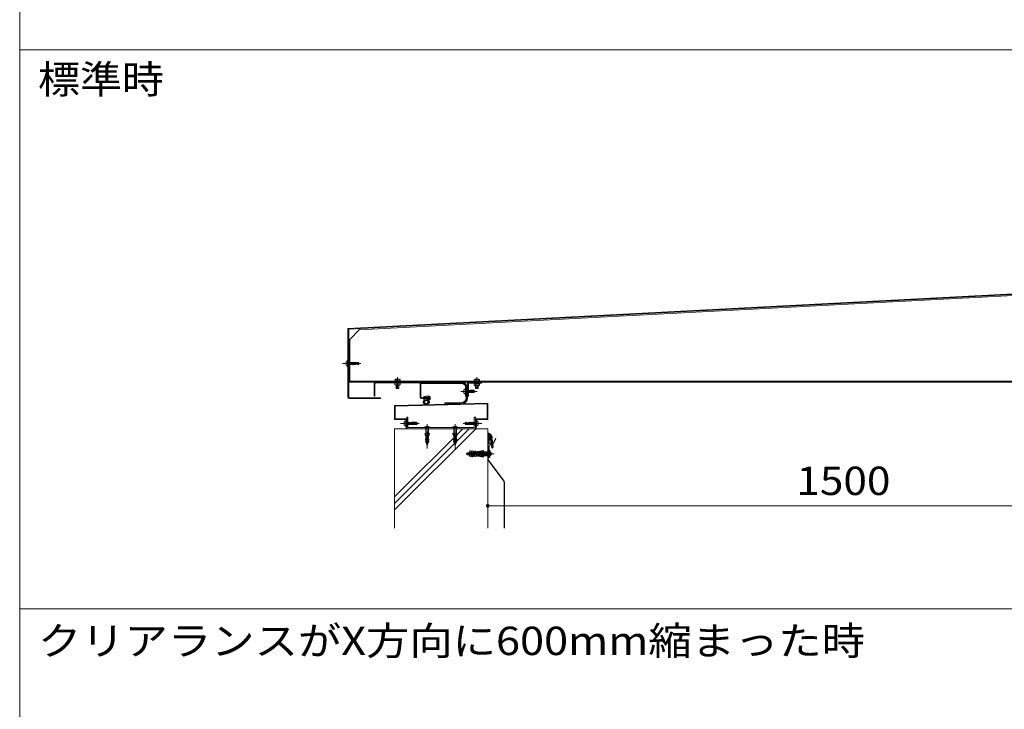
# Model space of a CAD drawing. Units: millimetres. Extents: x -3875 to 5634, y -3946 to 3767.
# Drawn here: x 2215 to 4329, y -932 to 550 of the extents above; entities that cross this region are included whole.
import ezdxf

# ---------------------------------------------------------------- set-up
doc = ezdxf.new("R2010")
doc.units = ezdxf.units.MM
doc.header["$LTSCALE"] = 20
for name, pattern in [('JWW_CENTER1', [13.546667, 4.233333, -0.846667, 0.846667, -0.846667, 4.233333, -0.846667, 0.846667, -0.846667]), ('JWW_CENTER2', [13.546667, 11.006667, -0.846667, 0.846667, -0.846667]), ('JWW_DASHEDX2', [27.093333, 25.4, -1.693333])]:
    doc.linetypes.add(name, pattern=pattern)
for name, color, linetype in [('E-1', 7, 'Continuous'), ('E-2', 7, 'Continuous'), ('E-3', 7, 'Continuous'), ('E-4', 7, 'Continuous'), ('E-6', 7, 'Continuous'), ('E-7', 7, 'Continuous'), ('E-8', 7, 'Continuous'), ('F-5ﾚｲﾔ', 7, 'Continuous')]:
    doc.layers.add(name, color=color, linetype=linetype)
doc.styles.add('ＭＳ ゴシック', font='txt')

msp = doc.modelspace()

# ---------------------------------------------------------------- linework, layer by layer
at = {"layer": 'E-1', "color": 2, "linetype": 'Continuous', "lineweight": 9}
for p, q in [((4717.8, -23.7), (2943.9, -116.7)), ((2923.9, -137.7), (2943.9, -116.7)), ((2943.9, -116.7), (2943.8, -114.4)), ((2921.6, -229.1), (2921.6, -139.1)), ((2923.9, -137.7), (2921.7, -137.7)), ((2923.9, -137.7), (2923.9, -226.8)), ((2921.6, -226.8), (4740.1, -226.8)), ((4740.1, -229.1), (2921.6, -229.1)), ((3020.9, -235.1), (3020.9, -230.6)), ((3032.4, -230.6), (3020.9, -230.6)), ((3021.1, -223.3), (3021.1, -226.8)), ((3032.1, -226.8), (3021.1, -226.8)), ((3030.9, -222.8), (3022.4, -222.8)), ((3022.6, -226.8), (3022.6, -230.6)), ((3023.6, -223.3), (3023.6, -230.6)), ((3023.8, -235.1), (3023.8, -230.6)), ((3024.2, -226.8), (3024.2, -230.6)), ((3029.1, -226.8), (3029.1, -230.6)), ((3029.5, -235.1), (3029.5, -230.6)), ((3029.6, -223.3), (3029.6, -230.6)), ((3030.6, -226.8), (3030.6, -230.6)), ((3032.1, -223.3), (3032.1, -226.8)), ((3032.4, -235.1), (3032.4, -230.6)), ((3193.6, -229.1), (3181.2, -229.1)), ((3181.2, -231.4), (3193.6, -231.4)), ((3190.9, -236.6), (3190.9, -232.1)), ((3202.4, -232.1), (3190.9, -232.1)), ((3191.1, -223.3), (3191.1, -226.8)), ((3202.1, -226.8), (3191.1, -226.8)), ((3200.9, -222.8), (3192.4, -222.8)), ((3192.6, -226.8), (3192.6, -232.1)), ((3193.6, -223.3), (3193.6, -232.1)), ((3193.8, -236.6), (3193.8, -232.1)), ((3194.2, -226.8), (3194.2, -232.1)), ((3199.1, -226.8), (3199.1, -232.1)), ((3199.5, -236.6), (3199.5, -232.1)), ((3199.6, -223.3), (3199.6, -232.1)), ((3206.6, -229.1), (3199.6, -229.1)), ((3206.6, -231.4), (3199.6, -231.4)), ((3200.6, -226.8), (3200.6, -232.1)), ((3202.1, -223.3), (3202.1, -226.8)), ((3202.4, -236.6), (3202.4, -232.1)), ((3206.6, -231.4), (3206.6, -229.1)), ((3030.9, -235.6), (3022.3, -235.6)), ((3023.6, -235.6), (3023.6, -242.3)), ((3023.6, -242.3), (3024.2, -242.8)), ((3029.6, -242.3), (3023.6, -242.3)), ((3024.2, -235.6), (3024.2, -242.8)), ((3024.2, -242.8), (3029.1, -242.8)), ((3029.1, -235.6), (3029.1, -242.8)), ((3029.1, -242.8), (3029.6, -242.3)), ((3029.6, -235.6), (3029.6, -242.3)), ((3172.1, -259.1), (3172.1, -239.1)), ((3172.1, -239.1), (3173.7, -239.1)), ((3172.1, -245.8), (3173.7, -245.8)), ((3172.1, -252.4), (3173.7, -252.4)), ((3173.7, -259.1), (3173.7, -239.1)), ((3176.6, -233.7), (3176.6, -259.1)), ((3178.9, -233.7), (3178.9, -259.1)), ((3200.9, -237.1), (3192.3, -237.1)), ((3193.6, -237.1), (3193.6, -242.3)), ((3193.6, -242.3), (3194.2, -242.8)), ((3199.6, -242.3), (3193.6, -242.3)), ((3194.2, -237.1), (3194.2, -242.8)), ((3194.2, -242.8), (3199.1, -242.8)), ((3199.1, -237.1), (3199.1, -242.8)), ((3199.1, -242.8), (3199.6, -242.3)), ((3199.6, -237.1), (3199.6, -242.3)), ((3172.1, -259.1), (3173.7, -259.1)), ((3176.6, -259.1), (3178.9, -259.1)), ((3181.1, -378.7), (3181, -379.6)), ((3181, -379.6), (3212.9, -382.4)), ((3184.6, -376.6), (3182.7, -376.9)), ((3184.6, -376.6), (3184.5, -377.6)), ((3188, -376.9), (3186.1, -378.4)), ((3188, -376.9), (3189.9, -377.1)), ((3189.9, -377.1), (3189.9, -378.1)), ((3193.3, -377.3), (3191.4, -378.9)), ((3193.3, -377.3), (3195.3, -377.5)), ((3195.3, -377.5), (3195.2, -378.6)), ((3198.6, -377.8), (3196.7, -379.4)), ((3198.6, -377.8), (3200.6, -378)), ((3210.6, -376), (3199.9, -377.9)), ((3210.7, -376.7), (3200.5, -378.5)), ((3200.6, -378), (3200.5, -379)), ((3203.9, -378.3), (3202, -379.8)), ((3203.9, -378.3), (3205.9, -378.5)), ((3205.9, -378.5), (3205.8, -379.5)), ((3209.2, -378.7), (3207.3, -380.3)), ((3209.2, -378.7), (3213, -379.1)), ((3221, -379.1), (3213, -379.1)), ((3221, -379.1), (3221, -387.1)), ((3223, -391.1), (3223, -375.1)), ((3223, -375.1), (3224.6, -375.1)), ((3224.6, -391.1), (3224.6, -375.1)), ((3212.9, -383.7), (3181, -386.5)), ((3181, -386.5), (3181.1, -387.4)), ((3182.7, -389.2), (3184.6, -389.6)), ((3184.5, -388.5), (3184.6, -389.6)), ((3186.1, -387.7), (3188, -389.3)), ((3189.9, -389.1), (3188, -389.3)), ((3189.9, -388), (3189.9, -389.1)), ((3191.4, -387.2), (3193.3, -388.8)), ((3195.3, -388.6), (3193.3, -388.8)), ((3195.2, -387.6), (3195.3, -388.6)), ((3196.7, -386.8), (3198.6, -388.3)), ((3200.6, -388.2), (3198.6, -388.3)), ((3199.9, -388.2), (3210.6, -390.1)), ((3200.5, -387.1), (3200.6, -388.2)), ((3200.5, -387.7), (3210.7, -389.5)), ((3202, -386.3), (3203.9, -387.9)), ((3205.9, -387.7), (3203.9, -387.9)), ((3205.8, -386.7), (3205.9, -387.7)), ((3207.3, -385.8), (3209.2, -387.4)), ((3213, -387.1), (3209.2, -387.4)), ((3212.9, -382.4), (3212.9, -383.7)), ((3221, -387.1), (3213, -387.1)), ((3224.6, -391.1), (3223, -391.1)), ((3228, -382.4), (3226.6, -382.4)), ((3228, -383.7), (3226.6, -383.7))]:
    msp.add_line(p, q, dxfattribs=at)
at = {"layer": 'E-1', "color": 2, "linetype": 'JWW_CENTER2', "lineweight": 9}
for p, q in [((3026.6, -218.6), (3026.6, -243.4)), ((3196.6, -218.6), (3196.6, -243.4)), ((3233.7, -383.1), (3173.8, -383.1))]:
    msp.add_line(p, q, dxfattribs=at)
at = {"layer": 'E-1', "color": 4, "linetype": 'Continuous', "lineweight": 9}
for p, q in [((3076.6, -229.1), (3076.6, -232.1)), ((3076.6, -230), (3077.5, -229.1)), ((3163.6, -232.1), (3076.6, -232.1)), ((3078, -232.1), (3081, -229.1)), ((3081.6, -232.1), (3084.6, -229.1)), ((3085.1, -232.1), (3088.1, -229.1)), ((3088.6, -232.1), (3091.6, -229.1)), ((3092.2, -232.1), (3095.2, -229.1)), ((3095.7, -232.1), (3098.7, -229.1)), ((3099.2, -232.1), (3102.2, -229.1)), ((3102.8, -232.1), (3105.8, -229.1)), ((3106.3, -232.1), (3109.3, -229.1)), ((3109.9, -232.1), (3112.9, -229.1)), ((3113.4, -232.1), (3116.4, -229.1)), ((3116.9, -232.1), (3119.9, -229.1)), ((3120.5, -232.1), (3123.5, -229.1)), ((3124, -232.1), (3127, -229.1)), ((3127.5, -232.1), (3130.5, -229.1)), ((3131.1, -232.1), (3134.1, -229.1)), ((3134.6, -232.1), (3137.6, -229.1)), ((3138.1, -232.1), (3141.1, -229.1)), ((3141.7, -232.1), (3144.7, -229.1)), ((3145.2, -232.1), (3148.2, -229.1)), ((3148.7, -232.1), (3151.7, -229.1)), ((3152.3, -232.1), (3155.3, -229.1)), ((3155.8, -232.1), (3158.8, -229.1)), ((3159.4, -232.1), (3162.4, -229.1)), ((3162.9, -232.1), (3165.7, -229.3)), ((3166.1, -232.4), (3168.5, -230.1)), ((3168.6, -233.5), (3170.8, -231.3)), ((3168.4, -248.6), (3168.8, -248.6)), ((3168.4, -249.6), (3168.8, -249.6)), ((3168.8, -248.6), (3168.8, -249.6)), ((3170, -244.4), (3172.1, -244.4)), ((3170.6, -235), (3172.7, -232.9)), ((3172.1, -253.9), (3172.1, -244.4)), ((3172.2, -237), (3174.4, -234.8)), ((3173.3, -239.4), (3175.6, -237.1)), ((3173.6, -242.6), (3176.4, -239.8)), ((3173.6, -263), (3173.6, -242.1)), ((3173.6, -246.1), (3176.6, -243.1)), ((3173.6, -249.7), (3176.6, -246.7)), ((3173.6, -253.2), (3176.6, -250.2)), ((3175.2, -247.3), (3173.7, -246.4)), ((3175.2, -250.9), (3173.7, -251.8)), ((3175.2, -247), (3175.5, -247)), ((3175.2, -251.2), (3175.2, -247)), ((3175.2, -251.2), (3176.6, -251.2)), ((3175.5, -247.1), (3175.7, -246.6)), ((3176.6, -251.2), (3175.5, -247.1)), ((3175.7, -246.6), (3176, -247.1)), ((3175.9, -247), (3177.6, -247)), ((3177, -251.2), (3176, -247.1)), ((3176.6, -242.1), (3176.6, -263)), ((3176.8, -251.6), (3176.6, -251.2)), ((3177, -251.2), (3176.8, -251.6)), ((3177, -251.2), (3178.6, -251.2)), ((3177.6, -247.1), (3177.8, -246.6)), ((3178.6, -251.2), (3177.6, -247.1)), ((3177.8, -246.6), (3178, -247.1)), ((3178, -247), (3179.7, -247)), ((3179, -251.2), (3178, -247.1)), ((3178.8, -251.6), (3178.6, -251.2)), ((3179, -251.2), (3178.8, -251.6)), ((3179, -251.2), (3180.7, -251.2)), ((3179.7, -247.1), (3179.9, -246.6)), ((3180.7, -251.2), (3179.7, -247.1)), ((3179.9, -246.6), (3180.1, -247.1)), ((3180.1, -247), (3181.7, -247)), ((3181.1, -251.2), (3180.1, -247.1)), ((3180.9, -251.6), (3180.7, -251.2)), ((3181.1, -251.2), (3180.9, -251.6)), ((3181.1, -251.2), (3182.7, -251.2)), ((3182.1, -248.3), (3181.5, -248.6)), ((3182.1, -248.3), (3181.5, -248.6)), ((3181.5, -248.6), (3190.2, -249.8)), ((3181.5, -251.1), (3182.2, -251.1)), ((3181.7, -247.1), (3181.9, -246.6)), ((3182, -248.3), (3181.7, -247.1)), ((3181.9, -246.6), (3182.1, -247.1)), ((3182.1, -247), (3183, -246.6)), ((3182.4, -248.1), (3182.1, -247.1)), ((3182.7, -248), (3182.1, -248.3)), ((3182.7, -248), (3182.1, -248.3)), ((3182.7, -251.2), (3182.1, -248.6)), ((3183.2, -251.2), (3182.5, -248.7)), ((3183.3, -247.8), (3182.7, -248)), ((3183.3, -247.8), (3182.7, -248)), ((3183, -251.6), (3182.7, -251.2)), ((3183, -246.6), (3190.4, -246.6)), ((3183, -246.6), (3183.3, -247.8)), ((3183.1, -251.2), (3183, -251.6)), ((3183.1, -251.2), (3190.4, -251.6)), ((3183.8, -247.6), (3183.3, -247.8)), ((3183.8, -247.6), (3183.3, -247.8)), ((3183.5, -248.8), (3184.1, -251.3)), ((3185, -247.7), (3183.8, -247.6)), ((3185, -247.7), (3183.8, -247.6)), ((3186.1, -248), (3185, -247.7)), ((3186.1, -248), (3185, -247.7)), ((3187.3, -248.4), (3186.1, -248)), ((3187.3, -248.4), (3186.1, -248)), ((3188.5, -248.8), (3187.3, -248.4)), ((3188.5, -248.8), (3187.3, -248.4)), ((3189.5, -249), (3188.5, -248.8)), ((3189.5, -249), (3188.5, -248.8)), ((3190.6, -249.1), (3189.5, -249)), ((3190.6, -249.1), (3189.5, -249)), ((3190.2, -249.8), (3192.6, -249.1)), ((3192.6, -249.1), (3190.4, -246.6)), ((3190.4, -251.6), (3192.6, -249.1)), ((3191.6, -249.1), (3190.6, -249.1)), ((3191.6, -249.1), (3190.6, -249.1)), ((3192.6, -249.1), (3191.6, -249.1)), ((3192.6, -249.1), (3191.6, -249.1)), ((3163.9, -273), (3127.7, -273.9)), ((3127.7, -273.9), (3127.8, -276.9)), ((3127.8, -274.6), (3128.5, -273.9)), ((3129.1, -276.9), (3132.2, -273.8)), ((3132.7, -276.8), (3135.8, -273.7)), ((3136.3, -276.7), (3139.4, -273.6)), ((3140, -276.6), (3143, -273.5)), ((3143.6, -276.5), (3146.7, -273.4)), ((3147.2, -276.4), (3150.3, -273.3)), ((3150.8, -276.3), (3153.9, -273.3)), ((3154.5, -276.2), (3157.6, -273.2)), ((3158.1, -276.1), (3161.2, -273.1)), ((3161.7, -276.1), (3164.8, -273)), ((3167.3, -275.5), (3176.1, -266.7)), ((3170, -253.9), (3172.1, -253.9)), ((3173.1, -266.1), (3176.6, -262.6)), ((3173.6, -256.7), (3176.6, -253.7)), ((3173.6, -260.3), (3176.6, -257.3)), ((3173.6, -262.5), (3176.6, -259.5)), ((3127.8, -276.9), (3164, -276))]:
    msp.add_line(p, q, dxfattribs=at)
at = {"layer": 'E-1', "color": 4, "linetype": 'JWW_CENTER1', "lineweight": 9}
msp.add_line((3197.5, -249.1), (3162.6, -249.1), dxfattribs=at)
at = {"layer": 'E-1', "color": 2, "linetype": 'JWW_DASHEDX2', "lineweight": 9}
for p, q in [((3176.7, -381), (3174.6, -383.1)), ((3176.7, -385.1), (3174.6, -383.1)), ((3176.7, -385.1), (3176.7, -381)), ((3224.6, -381), (3176.7, -381)), ((3224.6, -385.1), (3176.7, -385.1)), ((3182.1, -380.5), (3181.6, -381)), ((3181.6, -385.1), (3181.6, -381)), ((3182.1, -385.6), (3181.6, -385.1)), ((3182.1, -385.6), (3182.1, -380.5)), ((3224.6, -380.5), (3182.1, -380.5)), ((3224.6, -385.6), (3182.1, -385.6)), ((3226.6, -382.4), (3226.6, -383.7))]:
    msp.add_line(p, q, dxfattribs=at)
at = {"layer": 'E-1', "color": 2, "linetype": 'Continuous', "lineweight": 9}
for centre, radius, start, end in [((3022.4, -224.7), 1.9, 48.3579, 131.6421), ((3026.6, -232.4), 9.61, 71.8163, 108.1837), ((3030.9, -224.7), 1.9, 48.3579, 131.6421), ((3181.2, -233.7), 4.6, 90, 180), ((3181.2, -233.7), 2.3, 90, 180), ((3192.4, -224.7), 1.9, 48.3579, 131.6421), ((3196.6, -232.4), 9.61, 71.8163, 108.1837), ((3200.9, -224.7), 1.9, 48.3579, 131.6421), ((3022.3, -233.2), 2.37, 232.4428, 307.5572), ((3026.6, -227), 8.6, 250.548, 289.452), ((3030.9, -233.2), 2.37, 232.4428, 307.5572), ((3192.3, -234.7), 2.37, 232.4428, 307.5572), ((3196.6, -228.5), 8.6, 250.548, 289.452), ((3200.9, -234.7), 2.37, 232.4428, 307.5572), ((3183.1, -378.9), 2, 100.002, 175.0044), ((3185.5, -377.7), 0.943, 175.008, 310.0006), ((3190.8, -378.2), 0.943, 175.0088, 309.993), ((3196.1, -378.7), 0.943, 175.0088, 310.0006), ((3201.4, -379.1), 0.943, 175.008, 310.0006), ((3206.7, -379.6), 0.943, 175.0088, 309.993), ((3210.7, -376.4), 0.333, 280.0096, 99.982), ((3223.2, -383.1), 4.87, 7.8609, 73.2139), ((3183.1, -387.3), 2, 185.0049, 259.9996), ((3185.5, -388.4), 0.943, 49.993, 185.0019), ((3190.8, -388), 0.943, 50.0006, 185.001), ((3196.1, -387.5), 0.943, 49.993, 185.001), ((3201.4, -387), 0.943, 49.9994, 184.992), ((3206.7, -386.6), 0.943, 50.007, 184.9911), ((3210.7, -389.8), 0.333, 260.0228, 79.9855), ((3223.2, -383.1), 4.87, 286.7861, 352.1391)]:
    msp.add_arc(centre, radius, start, end, dxfattribs=at)
at = {"layer": 'E-1', "color": 4, "linetype": 'Continuous', "lineweight": 9}
for centre, radius, start, end in [((3163.6, -242.1), 13, 0, 90), ((3163.6, -242.1), 10, 0, 90), ((3176.4, -249.1), 8, 143.5764, 176.448), ((3176.4, -249.1), 8, 183.552, 216.4236), ((3173.8, -246.3), 0.2, 180, 239.6788), ((3173.8, -252), 0.2, 120.3212, 180), ((3196.3, -250.2), 6.08, 176.2874, 193.2862), ((3163.6, -263), 10, 271.473, 0), ((3163.6, -263), 13, 271.473, 0)]:
    msp.add_arc(centre, radius, start, end, dxfattribs=at)
at = {"layer": 'E-2', "color": 3, "linetype": 'Continuous', "lineweight": 9}
for p, q in [((2920.1, -114.1), (4737.2, -18.9)), ((2923, -115.5), (4737.3, -20.4)), ((2920.1, -261.1), (2920.1, -114.1)), ((2921.6, -261.1), (2921.6, -117)), ((2976.6, -232.1), (2976.6, -259.1)), ((2978.1, -232.1), (2978.1, -259.1)), ((3073.6, -230.6), (2979.6, -230.6)), ((3075.1, -232.1), (3075.1, -261.1)), ((3076.6, -261.1), (3076.6, -232.1)), ((2990.1, -264.1), (2923, -264.1)), ((2923.1, -262.6), (2990.1, -262.6)), ((2976.6, -259.1), (2978.1, -259.1)), ((2990.1, -262.6), (2990.1, -264.1)), ((3078.1, -262.6), (3095.1, -262.6)), ((3095.1, -264.1), (3078.1, -264.1)), ((3095.1, -262.6), (3095.1, -264.1))]:
    msp.add_line(p, q, dxfattribs=at)
at = {"layer": 'E-2', "color": 7, "linetype": 'Continuous', "lineweight": 0}
for p, q in [((3082.5, -274.2), (3085.5, -276.5)), ((3082.7, -269.4), (3085.3, -267.1)), ((3091.7, -258.7), (3083.5, -259.9)), ((3091.7, -268.1), (3083.5, -266.8)), ((3085.2, -261.7), (3083.8, -261.9)), ((3085.2, -265.1), (3083.8, -264.9)), ((3086.9, -275.1), (3084, -272.9)), ((3084.1, -270.9), (3087.8, -267.5)), ((3086.8, -263.3), (3085.2, -261.7)), ((3086.8, -263.5), (3085.2, -265.1)), ((3092, -260.6), (3086.7, -261.4)), ((3086.7, -261.4), (3087.5, -262.7)), ((3086.7, -265.3), (3087.5, -264)), ((3092, -266.1), (3086.7, -265.3)), ((3087.4, -263.1), (3087.3, -263.3)), ((3087.4, -263.6), (3087.3, -263.5)), ((3092.5, -271.1), (3088.9, -267.6)), ((3089.7, -275.2), (3092.6, -273)), ((3091.1, -276.6), (3094, -274.4)), ((3093.9, -269.6), (3092.3, -268.1))]:
    msp.add_line(p, q, dxfattribs=at)
at = {"layer": 'E-2', "color": 3, "linetype": 'Continuous', "lineweight": 9}
for centre, radius, start, end in [((2923.1, -117), 3, 93, 180), ((2923.1, -117), 1.5, 93, 180), ((2979.6, -232.1), 3, 90, 180), ((2979.6, -232.1), 1.5, 90, 180), ((3073.6, -232.1), 3, 0, 90), ((3073.6, -232.1), 1.5, 0, 90), ((2923.1, -261.1), 3, 180, 268.3747), ((2923.1, -261.1), 1.5, 180, 270), ((3078.1, -261.1), 3, 180, 270), ((3078.1, -261.1), 1.5, 180, 270)]:
    msp.add_arc(centre, radius, start, end, dxfattribs=at)
at = {"layer": 'E-2', "color": 7, "linetype": 'Continuous', "lineweight": 0}
for centre, radius, start, end in [((3083.6, -260.9), 1, 98.4528, 278.4528), ((3083.6, -265.9), 1, 81.5472, 261.5472), ((3087, -263), 0.373, 225, 315), ((3087, -263.7), 0.373, 45, 135), ((3087.1, -262.9), 0.373, 315, 30), ((3087.1, -263.9), 0.373, 330, 45), ((3092.4, -263.4), 4.75, 261.5472, 98.4528), ((3092.4, -263.4), 2.75, 261.5472, 98.4528)]:
    msp.add_arc(centre, radius, start, end, dxfattribs=at)
for centre, major_axis, ratio, start_param, end_param in [((3085.4, -272), (4, -0.16), 0.846151, 2.356194, 3.926991), ((3085.4, -272), (2, -0.08), 0.692302, 2.356194, 3.926991), ((3091.1, -272.1), (-2, -0.05), 0.692048, 2.356194, 3.926991), ((3091.1, -272.1), (-4, -0.09), 0.846024, 2.356194, 3.926991), ((3088.3, -274.1), (-4, 0.03), 0.870099, 0.785398, 2.356194), ((3088.3, -274.1), (-2, 0.02), 0.740198, 0.785398, 2.356194)]:
    msp.add_ellipse(centre, major_axis=major_axis, ratio=ratio, start_param=start_param, end_param=end_param, dxfattribs=at)
at = {"layer": 'E-3', "color": 4, "linetype": 'Continuous', "lineweight": 9}
for p, q in [((3221, -353.2), (3221, -392.6)), ((3221.8, -353), (3221.8, -352.3)), ((3227.8, -353), (3221.8, -353)), ((3227.6, -352.2), (3222, -352.2)), ((3227.5, -351.3), (3222.1, -351.3)), ((3228.8, -354), (3228.8, -363.2)), ((3229.6, -354.2), (3229.6, -363)), ((3230.5, -363.1), (3236.6, -349.9)), ((3230.5, -354.3), (3230.5, -363.1)), ((3231.2, -363.5), (3237.3, -350.3)), ((3237.3, -350.3), (3236.6, -349.9)), ((3228.3, -366.2), (3228.3, -366.1)), ((3228.3, -366.3), (3228.3, -366.2)), ((3228.4, -366.4), (3228.3, -366.3)), ((3228.3, -366.3), (3228.3, -366.3)), ((3228.3, -367.5), (3228.3, -367.4)), ((3228.3, -367.4), (3228.3, -367.4)), ((3228.3, -367.6), (3228.3, -367.5)), ((3228.4, -367.6), (3228.3, -367.6)), ((3228.3, -368.7), (3228.3, -368.6)), ((3228.4, -368.8), (3228.3, -368.7)), ((3228.4, -366.5), (3228.4, -366.4)), ((3228.6, -366.8), (3228.4, -366.5)), ((3228.4, -367.8), (3228.4, -367.6)), ((3228.6, -368), (3228.4, -367.8)), ((3228.4, -368.9), (3228.4, -368.8)), ((3228.4, -369), (3228.4, -368.9)), ((3228.5, -369.1), (3228.4, -369)), ((3228.6, -369.3), (3228.5, -369.1)), ((3228.7, -367.1), (3228.6, -366.8)), ((3228.7, -368.3), (3228.6, -368)), ((3228.8, -369.5), (3228.6, -369.3)), ((3228.9, -367.3), (3228.7, -367.1)), ((3228.9, -368.5), (3228.7, -368.3)), ((3228.8, -363.2), (3229, -364.3)), ((3228.9, -369.7), (3228.8, -369.5)), ((3229, -367.4), (3228.9, -367.3)), ((3229, -368.7), (3228.9, -368.5)), ((3229, -369.8), (3228.9, -369.7)), ((3229, -366.2), (3229, -364.3)), ((3229.8, -370.6), (3229, -369.8)), ((3230.2, -370.6), (3231, -369.8)), ((3231.2, -363.5), (3231, -364.3)), ((3231, -366.2), (3231, -364.3)), ((3231, -367.4), (3231.1, -367.3)), ((3231, -368.7), (3231.1, -368.5)), ((3231, -369.8), (3231.1, -369.7)), ((3231.1, -367.3), (3231.3, -367.1)), ((3231.1, -368.5), (3231.3, -368.3)), ((3231.1, -369.7), (3231.3, -369.5)), ((3231.3, -367.1), (3231.5, -366.8)), ((3231.3, -368.3), (3231.5, -368)), ((3231.3, -369.5), (3231.4, -369.3)), ((3231.4, -369.3), (3231.5, -369.1)), ((3231.5, -366.8), (3231.6, -366.5)), ((3231.5, -368), (3231.6, -367.8)), ((3231.5, -369.1), (3231.6, -369)), ((3231.6, -366.5), (3231.7, -366.4)), ((3231.6, -367.8), (3231.7, -367.6)), ((3231.6, -368.9), (3231.7, -368.8)), ((3231.6, -369), (3231.6, -368.9)), ((3231.7, -366.2), (3231.8, -366.1)), ((3231.7, -366.3), (3231.7, -366.2)), ((3231.7, -366.4), (3231.7, -366.3)), ((3231.7, -366.3), (3231.7, -366.3)), ((3231.7, -367.5), (3231.7, -367.4)), ((3231.7, -367.4), (3231.8, -367.4)), ((3231.7, -367.6), (3231.7, -367.5)), ((3231.7, -367.6), (3231.7, -367.6)), ((3231.7, -368.7), (3231.7, -368.6)), ((3231.7, -368.6), (3231.8, -368.6)), ((3231.7, -368.8), (3231.7, -368.7)), ((3231.8, -366.1), (3231.8, -366.1)), ((3231.8, -367.4), (3231.8, -367.3)), ((3221, -392.6), (3221, -391.1)), ((3222.3, -399.1), (3253.3, -439.9)), ((3223.1, -398.6), (3254, -439.4)), ((3255.1, -542.7), (3255.1, -445.4)), ((3256, -542.7), (3256, -445.4))]:
    msp.add_line(p, q, dxfattribs=at)
at = {"layer": 'E-3', "color": 2, "linetype": 'Continuous', "lineweight": 9}
for p, q in [((3221, -390.1), (3221, -354.1)), ((3223, -354.1), (3223, -361.6)), ((3226.8, -361.6), (3226.8, -354.1)), ((3228.8, -361.6), (3228.8, -354.1)), ((3226.8, -361.6), (3223, -361.6)), ((3223, -367.1), (3223, -390.1))]:
    msp.add_line(p, q, dxfattribs=at)
at = {"layer": 'E-3', "color": 4, "linetype": 'Continuous', "lineweight": 9}
for centre, radius, start, end in [((3222.1, -353.3), 2, 90, 180), ((3222, -353.2), 1, 90, 180), ((3227.5, -354.3), 3, 0, 90), ((3227.6, -354.2), 2, 0, 90), ((3227.8, -354), 1, 0, 90), ((3229, -363.4), 2.81, 254.6691, 270.1399), ((3229, -364.6), 2.81, 254.6691, 270.1399), ((3229, -365.9), 2.81, 254.6691, 270.1399), ((3230, -370.4), 0.3, 225, 315), ((3231, -363.4), 2.81, 269.8601, 285.3309), ((3231, -364.6), 2.81, 269.8601, 285.3309), ((3231, -365.9), 2.81, 269.8601, 285.3309), ((3231, -392.6), 10.9, 180, 217.1746), ((3231, -392.6), 10, 180, 217.1746), ((3246, -445.4), 9.1, 0.0001, 37.1746), ((3246, -445.4), 10, 0.0001, 37.1746)]:
    msp.add_arc(centre, radius, start, end, dxfattribs=at)
at = {"layer": 'E-3', "color": 2, "linetype": 'Continuous', "lineweight": 9}
for centre, radius, start, end in [((3222, -354.1), 1, 0, 180), ((3227.8, -354.1), 1, 0, 180), ((3226.5, -367.1), 3.5, 87.3931, 180), ((3226.8, -361.6), 2, 267.393, 0), ((3222, -390.1), 1, 180, 359.2922)]:
    msp.add_arc(centre, radius, start, end, dxfattribs=at)
at = {"layer": 'E-4', "color": 7, "linetype": 'Continuous', "lineweight": 9}
msp.add_line((3220.1, -494.8), (4720.1, -494.8), dxfattribs=at)
at = {"layer": 'E-4', "color": 7, "linetype": 'Continuous', "lineweight": 9, "const_width": 4}
msp.add_lwpolyline([(3222.1, -494.8, 0.414214), (3220.1, -492.8, 0.414214), (3218.1, -494.8, 0.414214), (3220.1, -496.8, 0.414214)], format="xyb", close=True, dxfattribs=at)
at = {"layer": 'E-6', "color": 6, "linetype": 'Continuous', "lineweight": 5}
for p, q in [((3220.1, -329.1), (3020.1, -329.1)), ((3166.4, -329.1), (3020.1, -475.4)), ((3180.5, -329.1), (3020.1, -489.5)), ((3194.7, -329.1), (3020.1, -503.7)), ((3020.1, -329.1), (3020.1, -542.7)), ((3220.1, -542.7), (3220.1, -329.1)), ((3124.3, -399.5), (3148.6, -375.2))]:
    msp.add_line(p, q, dxfattribs=at)
at = {"layer": 'E-6', "color": 6, "linetype": 'Continuous', "lineweight": 13}
msp.add_line((3188.7, -329.1), (3076.5, -329.1), dxfattribs=at)
at = {"layer": 'E-7', "color": 3, "linetype": 'Continuous', "lineweight": 9}
for p, q in [((3220.1, -274.2), (3020.1, -279.1)), ((3220.1, -309.1), (3220.1, -274.2)), ((3020.1, -309.1), (3020.1, -279.1)), ((3218.6, -275.7), (3021.6, -280.6)), ((3021.6, -307.6), (3021.6, -280.6)), ((3218.6, -307.6), (3218.6, -275.7)), ((3020.1, -309.1), (3045.1, -309.1)), ((3021.6, -307.6), (3046.6, -307.6)), ((3045.1, -309.1), (3045.1, -329.1)), ((3046.6, -307.6), (3046.6, -329.1)), ((3193.6, -307.6), (3218.6, -307.6)), ((3193.6, -307.6), (3193.6, -329.1)), ((3195.1, -309.1), (3220.1, -309.1)), ((3195.1, -309.1), (3195.1, -329.1))]:
    msp.add_line(p, q, dxfattribs=at)
at = {"layer": 'E-7', "color": 2, "linetype": 'Continuous', "lineweight": 9}
for p, q in [((3046.6, -304.1), (3048.9, -304.1)), ((3046.6, -304.1), (3046.6, -329.1)), ((3048.9, -304.1), (3048.9, -326.8)), ((3191.3, -304.1), (3193.6, -304.1)), ((3191.3, -304.1), (3191.3, -326.8)), ((3193.6, -304.1), (3193.6, -329.1)), ((3193.6, -329.1), (3046.6, -329.1)), ((3191.3, -326.8), (3048.9, -326.8)), ((3083.9, -326.1), (3083.9, -326.8)), ((3096.4, -326.1), (3083.9, -326.1)), ((3096.4, -326.8), (3083.9, -326.8)), ((3087.3, -339.3), (3087.3, -326.8)), ((3089.6, -323.9), (3089.6, -323.6)), ((3090.7, -323.9), (3089.6, -323.9)), ((3089.8, -342.5), (3089.8, -335.4)), ((3090.5, -335.4), (3089.8, -335.4)), ((3090.5, -342.5), (3090.5, -335.4)), ((3090.7, -323.6), (3090.7, -323.9)), ((3093, -339.3), (3093, -326.8)), ((3096.4, -326.1), (3096.4, -326.8)), ((3143.9, -326.1), (3143.9, -326.8)), ((3156.4, -326.1), (3143.9, -326.1)), ((3156.4, -326.8), (3143.9, -326.8)), ((3147.3, -339.3), (3147.3, -326.8)), ((3149.6, -323.9), (3149.6, -323.6)), ((3150.7, -323.9), (3149.6, -323.9)), ((3149.8, -342.5), (3149.8, -335.4)), ((3150.5, -335.4), (3149.8, -335.4)), ((3150.5, -342.5), (3150.5, -335.4)), ((3150.7, -323.6), (3150.7, -323.9)), ((3153, -339.3), (3153, -326.8)), ((3156.4, -326.1), (3156.4, -326.8)), ((3086.9, -357), (3086.6, -355.2)), ((3086.6, -355.2), (3087.7, -355.2)), ((3086.7, -353), (3086.8, -351.6)), ((3087.7, -353.8), (3086.7, -353)), ((3086.8, -351.6), (3087.9, -351.7)), ((3086.9, -349.5), (3087, -348)), ((3087.9, -350.2), (3086.9, -349.5)), ((3087.5, -358.8), (3086.9, -357)), ((3089, -357.1), (3086.9, -357)), ((3087, -348), (3088, -348.1)), ((3087.1, -345.9), (3087.2, -344.5)), ((3088.1, -346.7), (3087.1, -345.9)), ((3087.2, -344.5), (3088.2, -344.5)), ((3087.3, -339.3), (3088, -339.6)), ((3088, -341.1), (3087.3, -341.1)), ((3087.3, -342.3), (3087.3, -341.1)), ((3088.3, -343.1), (3087.3, -342.3)), ((3087.5, -358.8), (3088.9, -358.8)), ((3087.7, -355.2), (3087.7, -353.8)), ((3087.9, -351.7), (3087.9, -350.2)), ((3088, -339.6), (3088, -341.1)), ((3088, -348.1), (3088.1, -346.7)), ((3088.2, -344.5), (3088.3, -343.1)), ((3088.7, -358.8), (3088.7, -361.7)), ((3088.9, -358.8), (3089.8, -342.5)), ((3091.3, -358.6), (3088.9, -358.1)), ((3091.2, -356.8), (3089, -356.2)), ((3091.1, -354.9), (3089.1, -354.4)), ((3091, -353.1), (3089.2, -352.6)), ((3090.9, -351.2), (3089.3, -350.8)), ((3090.8, -349.3), (3089.4, -349)), ((3090.7, -347.5), (3089.5, -347.2)), ((3090.6, -345.6), (3089.6, -345.4)), ((3090.5, -343.8), (3089.7, -343.6)), ((3090.5, -338.9), (3089.8, -338.9)), ((3089.8, -339.9), (3090.5, -340.1)), ((3090.5, -341.9), (3089.8, -341.7)), ((3090.6, -344), (3090.5, -342.5)), ((3091.3, -358.8), (3090.6, -344)), ((3091.2, -357.1), (3093.4, -357)), ((3092.8, -358.8), (3091.3, -358.8)), ((3091.5, -358.8), (3091.5, -361.7)), ((3091.9, -358.8), (3091.5, -358.9)), ((3091.9, -343.1), (3093, -342.3)), ((3092, -344.5), (3091.9, -343.1)), ((3093.1, -344.5), (3092, -344.5)), ((3092.1, -346.7), (3093.2, -345.9)), ((3092.2, -348.1), (3092.1, -346.7)), ((3093.3, -348), (3092.2, -348.1)), ((3093, -339.3), (3092.3, -339.6)), ((3092.3, -339.6), (3092.3, -341.1)), ((3092.3, -341.1), (3092.9, -341.1)), ((3092.3, -350.2), (3093.3, -349.5)), ((3092.4, -351.7), (3092.3, -350.2)), ((3093.5, -351.6), (3092.4, -351.7)), ((3092.5, -353.8), (3093.5, -353)), ((3092.6, -355.2), (3092.5, -353.8)), ((3093.6, -355.2), (3092.6, -355.2)), ((3092.8, -358.8), (3093.4, -357)), ((3093, -342.3), (3092.9, -341.1)), ((3093.2, -345.9), (3093.1, -344.5)), ((3093.3, -349.5), (3093.3, -348)), ((3093.4, -357), (3093.6, -355.2)), ((3093.5, -353), (3093.5, -351.6)), ((3146.9, -357), (3146.6, -355.2)), ((3146.6, -355.2), (3147.7, -355.2)), ((3146.7, -353), (3146.8, -351.6)), ((3147.7, -353.8), (3146.7, -353)), ((3146.8, -351.6), (3147.9, -351.7)), ((3146.9, -349.5), (3147, -348)), ((3147.9, -350.2), (3146.9, -349.5)), ((3147.5, -358.8), (3146.9, -357)), ((3149, -357.1), (3146.9, -357)), ((3147, -348), (3148, -348.1)), ((3147.1, -345.9), (3147.2, -344.5)), ((3148.1, -346.7), (3147.1, -345.9)), ((3147.2, -344.5), (3148.2, -344.5)), ((3147.3, -339.3), (3148, -339.6)), ((3148, -341.1), (3147.3, -341.1)), ((3147.3, -342.3), (3147.3, -341.1)), ((3148.3, -343.1), (3147.3, -342.3)), ((3147.5, -358.8), (3148.9, -358.8)), ((3147.7, -355.2), (3147.7, -353.8)), ((3147.9, -351.7), (3147.9, -350.2)), ((3148, -339.6), (3148, -341.1)), ((3148, -348.1), (3148.1, -346.7)), ((3148.2, -344.5), (3148.3, -343.1)), ((3148.7, -358.8), (3148.7, -361.7)), ((3148.9, -358.8), (3149.8, -342.5)), ((3151.3, -358.6), (3148.9, -358.1)), ((3151.2, -356.8), (3149, -356.2)), ((3151.1, -354.9), (3149.1, -354.4)), ((3151, -353.1), (3149.2, -352.6)), ((3150.9, -351.2), (3149.3, -350.8)), ((3150.8, -349.3), (3149.4, -349)), ((3150.7, -347.5), (3149.5, -347.2)), ((3150.6, -345.6), (3149.6, -345.4)), ((3150.5, -343.8), (3149.7, -343.6)), ((3150.5, -338.9), (3149.8, -338.9)), ((3149.8, -339.9), (3150.5, -340.1)), ((3150.5, -341.9), (3149.8, -341.7)), ((3150.6, -344), (3150.5, -342.5)), ((3151.3, -358.8), (3150.6, -344)), ((3151.2, -357.1), (3153.4, -357)), ((3152.8, -358.8), (3151.3, -358.8)), ((3151.5, -358.8), (3151.5, -361.7)), ((3151.9, -358.8), (3151.5, -358.9)), ((3151.9, -343.1), (3153, -342.3)), ((3152, -344.5), (3151.9, -343.1)), ((3153.1, -344.5), (3152, -344.5)), ((3152.1, -346.7), (3153.2, -345.9)), ((3152.2, -348.1), (3152.1, -346.7)), ((3153.3, -348), (3152.2, -348.1)), ((3153, -339.3), (3152.3, -339.6)), ((3152.3, -339.6), (3152.3, -341.1)), ((3152.3, -341.1), (3152.9, -341.1)), ((3152.3, -350.2), (3153.3, -349.5)), ((3152.4, -351.7), (3152.3, -350.2)), ((3153.5, -351.6), (3152.4, -351.7)), ((3152.5, -353.8), (3153.5, -353)), ((3152.6, -355.2), (3152.5, -353.8)), ((3153.6, -355.2), (3152.6, -355.2)), ((3152.8, -358.8), (3153.4, -357)), ((3153, -342.3), (3152.9, -341.1)), ((3153.2, -345.9), (3153.1, -344.5)), ((3153.3, -349.5), (3153.3, -348)), ((3153.4, -357), (3153.6, -355.2)), ((3153.5, -353), (3153.5, -351.6)), ((3088.3, -359.7), (3088.7, -359.6)), ((3091.9, -360.6), (3088.3, -359.7)), ((3088.3, -361.6), (3088.7, -361.5)), ((3088.3, -361.6), (3091.7, -362.4)), ((3090.1, -365.3), (3088.7, -361.7)), ((3089.2, -363.1), (3088.9, -363.1)), ((3088.9, -363.1), (3091.1, -363.7)), ((3089.6, -364.1), (3089.3, -364.2)), ((3090.8, -364.6), (3089.3, -364.2)), ((3090.8, -364.6), (3089.9, -364.8)), ((3091.5, -361.7), (3090.1, -365.3)), ((3090.7, -363.8), (3091.1, -363.7)), ((3091.7, -362.4), (3091.2, -362.5)), ((3091.9, -360.6), (3091.5, -360.7)), ((3148.3, -359.7), (3148.7, -359.6)), ((3151.9, -360.6), (3148.3, -359.7)), ((3148.3, -361.6), (3148.7, -361.5)), ((3148.3, -361.6), (3151.7, -362.4)), ((3150.1, -365.3), (3148.7, -361.7)), ((3149.2, -363.1), (3148.9, -363.1)), ((3148.9, -363.1), (3151.1, -363.7)), ((3149.6, -364.1), (3149.3, -364.2)), ((3150.8, -364.6), (3149.3, -364.2)), ((3150.8, -364.6), (3149.9, -364.8)), ((3151.5, -361.7), (3150.1, -365.3)), ((3150.7, -363.8), (3151.1, -363.7)), ((3151.7, -362.4), (3151.2, -362.5)), ((3151.9, -360.6), (3151.5, -360.7))]:
    msp.add_line(p, q, dxfattribs=at)
at = {"layer": 'E-7', "color": 2, "linetype": 'JWW_CENTER2', "lineweight": 9}
for p, q in [((3090.1, -319.1), (3090.1, -371.8)), ((3150.1, -319.1), (3150.1, -371.8))]:
    msp.add_line(p, q, dxfattribs=at)
at = {"layer": 'E-7', "color": 30, "linetype": 'Continuous', "lineweight": 5}
for p, q in [((3220.1, -340.7), (3222.1, -338.8)), ((3220.1, -344.3), (3224.5, -339.9)), ((3220.1, -340.5), (3229.3, -349.7)), ((3220.1, -347.8), (3226.5, -341.4)), ((3220.1, -351.4), (3228, -343.4)), ((3220.1, -344), (3227.5, -351.3)), ((3220.1, -347.5), (3223.9, -351.3)), ((3221.9, -338.7), (3229, -345.8)), ((3223.7, -351.3), (3229.1, -346)), ((3227.2, -351.3), (3229.4, -349.2))]:
    msp.add_line(p, q, dxfattribs=at)
at = {"layer": 'E-7', "color": 2, "linetype": 'Continuous', "lineweight": 9}
for centre, radius, start, end in [((3090.1, -327.4), 3.79, 98.1, 159.98), ((3090.1, -327.4), 3.79, 20.02, 81.9), ((3150.1, -327.4), 3.79, 98.1, 159.98), ((3150.1, -327.4), 3.79, 20.02, 81.9), ((3085.1, -339.5), 0.356, 26.73, 206.75), ((3051.5, -359.4), 38.7, 22.75, 30.74), ((3051.5, -359.4), 39.4, 22.25, 30.74), ((3128.7, -359.4), 39.4, 149.26, 157.75), ((3128.7, -359.4), 38.7, 149.26, 157.25), ((3095.2, -339.5), 0.356, 333.25, 153.26), ((3145.1, -339.5), 0.356, 26.73, 206.75), ((3111.5, -359.4), 38.7, 22.75, 30.74), ((3111.5, -359.4), 39.4, 22.25, 30.74), ((3188.7, -359.4), 39.4, 149.26, 157.75), ((3188.7, -359.4), 38.7, 149.26, 157.25), ((3155.2, -339.5), 0.356, 333.25, 153.26)]:
    msp.add_arc(centre, radius, start, end, dxfattribs=at)
at = {"layer": 'E-7', "color": 6, "linetype": 'Continuous', "lineweight": 5}
msp.add_arc((3219.2, -348.5), 10.2, 341.948, 83.7475, dxfattribs=at)
at = {"layer": 'E-8', "color": 4, "linetype": 'JWW_CENTER2', "lineweight": 9}
for p, q in [((2947.6, -189.1), (2908.1, -189.1)), ((3072.6, -317.8), (3033.1, -317.8)), ((3167.6, -317.8), (3207.1, -317.8))]:
    msp.add_line(p, q, dxfattribs=at)
at = {"layer": 'E-8', "color": 4, "linetype": 'Continuous', "lineweight": 9}
for p, q in [((2915.4, -188.6), (2915.8, -188.6)), ((2915.4, -189.6), (2915.8, -189.6)), ((2915.8, -188.6), (2915.8, -189.6)), ((2917, -184.4), (2919.1, -184.4)), ((2919.1, -193.9), (2919.1, -184.4)), ((2920.7, -187.3), (2919.2, -186.4)), ((2920.7, -191.2), (2920.7, -187.1)), ((2920.7, -187.1), (2920.8, -187.1)), ((2920.8, -187.1), (2921.1, -186.7)), ((2921.9, -191.2), (2920.8, -187.1)), ((2921.1, -186.7), (2921.3, -187.1)), ((2922.3, -191.2), (2921.3, -187.1)), ((2921.3, -187.1), (2922.9, -187.1)), ((2922.9, -187.1), (2923.1, -186.7)), ((2923.9, -191.2), (2922.9, -187.1)), ((2923.1, -186.7), (2923.3, -187.1)), ((2924.4, -191.2), (2923.3, -187.1)), ((2923.3, -187.1), (2925, -187.1)), ((2925, -187.1), (2925.2, -186.7)), ((2926, -191.2), (2925, -187.1)), ((2925.2, -186.7), (2925.4, -187.1)), ((2926.4, -191.2), (2925.4, -187.1)), ((2925.4, -187.1), (2927, -187.1)), ((2927, -187.1), (2927.2, -186.7)), ((2928.1, -191.2), (2927, -187.1)), ((2927.2, -186.7), (2927.5, -187.1)), ((2927.4, -187.1), (2929.1, -187.1)), ((2928.5, -191.2), (2927.5, -187.1)), ((2929.1, -187.1), (2929.3, -186.7)), ((2930.1, -191.2), (2929.1, -187.1)), ((2929.3, -186.7), (2929.5, -187.1)), ((2929.5, -187.1), (2931.2, -187)), ((2930.5, -191.2), (2929.5, -187.1)), ((2931.1, -187.1), (2931.4, -186.7)), ((2932.2, -191.2), (2931.1, -187.1)), ((2931.4, -186.7), (2931.6, -187.1)), ((2931.6, -187), (2933.2, -187)), ((2932.6, -191.2), (2931.6, -187.1)), ((2933.6, -188.3), (2933, -188.6)), ((2933.6, -188.3), (2933, -188.6)), ((2933, -188.6), (2941.7, -189.8)), ((2933.2, -187.1), (2933.4, -186.7)), ((2933.5, -188.3), (2933.2, -187.1)), ((2933.4, -186.7), (2933.6, -187.1)), ((2933.6, -187), (2934.5, -186.6)), ((2933.9, -188.1), (2933.6, -187.1)), ((2934.2, -188), (2933.6, -188.3)), ((2934.2, -188), (2933.6, -188.3)), ((2934.2, -191.2), (2933.6, -188.6)), ((2934.7, -191.2), (2934, -188.7)), ((2934.8, -187.8), (2934.2, -188)), ((2934.8, -187.8), (2934.2, -188)), ((2934.5, -186.6), (2941.9, -186.7)), ((2934.5, -186.6), (2934.8, -187.8)), ((2935.3, -187.7), (2934.8, -187.8)), ((2935.3, -187.7), (2934.8, -187.8)), ((2935, -188.8), (2935.6, -191.3)), ((2936.5, -187.7), (2935.3, -187.7)), ((2936.5, -187.7), (2935.3, -187.7)), ((2937.6, -188), (2936.5, -187.7)), ((2937.6, -188), (2936.5, -187.7)), ((2938.8, -188.4), (2937.6, -188)), ((2938.8, -188.4), (2937.6, -188)), ((2940, -188.8), (2938.8, -188.4)), ((2940, -188.8), (2938.8, -188.4)), ((2941, -189), (2940, -188.8)), ((2941, -189), (2940, -188.8)), ((2942.1, -189.1), (2941, -189)), ((2942.1, -189.1), (2941, -189)), ((2941.7, -189.8), (2944.1, -189.1)), ((2944.1, -189.1), (2941.9, -186.7)), ((2941.9, -191.6), (2944.1, -189.1)), ((2943.1, -189.1), (2942.1, -189.1)), ((2943.1, -189.1), (2942.1, -189.1)), ((2944.1, -189.1), (2943.1, -189.1)), ((2944.1, -189.1), (2943.1, -189.1)), ((2917, -193.9), (2919.1, -193.9)), ((2920.7, -190.9), (2919.2, -191.8)), ((2920.7, -191.2), (2921.9, -191.2)), ((2922.1, -191.6), (2921.9, -191.2)), ((2922.3, -191.2), (2922.1, -191.6)), ((2922.3, -191.2), (2923.9, -191.2)), ((2924.1, -191.6), (2923.9, -191.2)), ((2924.4, -191.2), (2924.1, -191.6)), ((2924.4, -191.2), (2926, -191.2)), ((2926.2, -191.6), (2926, -191.2)), ((2926.4, -191.2), (2926.2, -191.6)), ((2926.4, -191.2), (2928.1, -191.2)), ((2928.3, -191.6), (2928.1, -191.2)), ((2928.5, -191.2), (2928.3, -191.6)), ((2928.5, -191.2), (2930.1, -191.2)), ((2930.3, -191.6), (2930.1, -191.2)), ((2930.5, -191.2), (2930.3, -191.6)), ((2930.5, -191.2), (2932.2, -191.2)), ((2932.4, -191.6), (2932.2, -191.2)), ((2932.6, -191.2), (2932.4, -191.6)), ((2932.6, -191.2), (2934.2, -191.2)), ((2933, -191.1), (2933.7, -191.1)), ((2934.5, -191.6), (2934.2, -191.2)), ((2934.6, -191.2), (2934.5, -191.6)), ((2934.6, -191.2), (2941.9, -191.6)), ((3042, -313.1), (3044.1, -313.1)), ((3044.1, -322.6), (3044.1, -313.1)), ((3045.7, -316), (3044.2, -315.2)), ((3045.7, -319.9), (3045.7, -315.8)), ((3045.7, -315.8), (3045.8, -315.8)), ((3045.8, -315.8), (3046.1, -315.4)), ((3046.9, -319.9), (3045.8, -315.8)), ((3046.1, -315.4), (3046.3, -315.8)), ((3047.3, -319.9), (3046.3, -315.8)), ((3046.3, -315.8), (3047.9, -315.8)), ((3047.9, -315.8), (3048.1, -315.4)), ((3048.9, -319.9), (3047.9, -315.8)), ((3048.1, -315.4), (3048.3, -315.8)), ((3049.4, -319.9), (3048.3, -315.8)), ((3048.3, -315.8), (3050, -315.8)), ((3050, -315.8), (3050.2, -315.4)), ((3051, -319.9), (3050, -315.8)), ((3050.2, -315.4), (3050.4, -315.8)), ((3051.4, -319.9), (3050.4, -315.8)), ((3050.4, -315.8), (3052, -315.8)), ((3052, -315.8), (3052.2, -315.4)), ((3053.1, -319.9), (3052, -315.8)), ((3052.2, -315.4), (3052.5, -315.8)), ((3052.4, -315.8), (3054.1, -315.8)), ((3053.5, -319.9), (3052.5, -315.8)), ((3054.1, -315.8), (3054.3, -315.4)), ((3055.1, -319.9), (3054.1, -315.8)), ((3054.3, -315.4), (3054.5, -315.8)), ((3055.5, -319.9), (3054.5, -315.8)), ((3054.5, -315.8), (3056.2, -315.8)), ((3056.1, -315.8), (3056.4, -315.4)), ((3057.2, -319.9), (3056.1, -315.8)), ((3056.4, -315.4), (3056.6, -315.8)), ((3057.6, -319.9), (3056.6, -315.8)), ((3056.6, -315.8), (3058.2, -315.8)), ((3058.6, -317), (3058, -317.3)), ((3058.6, -317), (3058, -317.3)), ((3058.2, -315.8), (3058.4, -315.4)), ((3058.5, -317), (3058.2, -315.8)), ((3058.4, -315.4), (3058.6, -315.8)), ((3058.6, -315.7), (3059.5, -315.4)), ((3058.9, -316.8), (3058.6, -315.8)), ((3059.2, -316.7), (3058.6, -317)), ((3059.2, -316.7), (3058.6, -317)), ((3059.8, -316.5), (3059.2, -316.7)), ((3059.8, -316.5), (3059.2, -316.7)), ((3059.5, -315.4), (3066.9, -315.4)), ((3059.5, -315.4), (3059.8, -316.5)), ((3060.3, -316.4), (3059.8, -316.5)), ((3060.3, -316.4), (3059.8, -316.5)), ((3061.5, -316.4), (3060.3, -316.4)), ((3061.5, -316.4), (3060.3, -316.4)), ((3062.6, -316.7), (3061.5, -316.4)), ((3062.6, -316.7), (3061.5, -316.4)), ((3063.8, -317.2), (3062.6, -316.7)), ((3063.8, -317.2), (3062.6, -316.7)), ((3069.1, -317.8), (3066.9, -315.4)), ((3173.3, -315.3), (3171.1, -317.8)), ((3180.6, -315.7), (3173.3, -315.3)), ((3180.2, -318.1), (3179.7, -315.7)), ((3180.6, -315.7), (3180.8, -315.4)), ((3180.6, -315.8), (3181.2, -318.3)), ((3180.8, -315.4), (3181, -315.8)), ((3182.6, -315.8), (3181, -315.8)), ((3181, -315.8), (3181.6, -318.3)), ((3182.2, -315.8), (3181.6, -315.8)), ((3182.6, -315.8), (3183.7, -319.9)), ((3182.7, -315.7), (3182.8, -315.4)), ((3182.8, -315.4), (3183.1, -315.8)), ((3183.1, -315.8), (3184.1, -319.9)), ((3184.7, -315.8), (3183.1, -315.8)), ((3184.7, -315.8), (3184.9, -315.4)), ((3184.7, -315.8), (3185.7, -319.9)), ((3184.9, -315.4), (3185.1, -315.8)), ((3185.1, -315.8), (3186.1, -319.9)), ((3186.8, -315.8), (3185.1, -315.8)), ((3186.8, -315.8), (3187, -315.4)), ((3186.8, -315.8), (3187.8, -319.9)), ((3187, -315.4), (3187.2, -315.8)), ((3187.2, -315.8), (3188.2, -319.9)), ((3188.8, -315.8), (3187.2, -315.8)), ((3188.8, -315.8), (3189, -315.4)), ((3188.8, -315.8), (3189.8, -319.9)), ((3189, -315.4), (3189.2, -315.8)), ((3189.2, -315.8), (3190.3, -319.9)), ((3190.9, -315.8), (3189.2, -315.8)), ((3190.9, -315.8), (3191.1, -315.4)), ((3190.9, -315.8), (3191.9, -319.9)), ((3191.1, -315.4), (3191.3, -315.8)), ((3191.3, -315.8), (3192.3, -319.9)), ((3192.9, -315.8), (3191.3, -315.8)), ((3192.9, -315.8), (3193.2, -315.4)), ((3192.9, -315.8), (3194, -319.9)), ((3193.2, -315.4), (3193.4, -315.8)), ((3193.4, -315.8), (3194.4, -319.9)), ((3194.5, -315.8), (3193.4, -315.8)), ((3194.5, -316), (3196, -315.2)), ((3194.5, -315.8), (3194.5, -319.9)), ((3198.3, -313.1), (3196.1, -313.1)), ((3196.1, -313.1), (3196.1, -322.6)), ((3040.4, -317.4), (3040.8, -317.4)), ((3040.4, -318.3), (3040.8, -318.3)), ((3040.8, -317.4), (3040.8, -318.3)), ((3042, -322.6), (3044.1, -322.6)), ((3045.7, -319.6), (3044.2, -320.5)), ((3045.7, -319.9), (3046.9, -319.9)), ((3047.1, -320.3), (3046.9, -319.9)), ((3047.3, -319.9), (3047.1, -320.3)), ((3047.3, -319.9), (3048.9, -319.9)), ((3049.1, -320.3), (3048.9, -319.9)), ((3049.4, -319.9), (3049.1, -320.3)), ((3049.4, -319.9), (3051, -319.9)), ((3051.2, -320.3), (3051, -319.9)), ((3051.4, -319.9), (3051.2, -320.3)), ((3051.4, -319.9), (3053.1, -319.9)), ((3053.3, -320.3), (3053.1, -319.9)), ((3053.5, -319.9), (3053.3, -320.3)), ((3053.5, -319.9), (3055.1, -319.9)), ((3055.3, -320.3), (3055.1, -319.9)), ((3055.5, -319.9), (3055.3, -320.3)), ((3055.5, -319.9), (3057.2, -319.9)), ((3057.4, -320.3), (3057.2, -319.9)), ((3057.6, -319.9), (3057.4, -320.3)), ((3057.6, -319.9), (3059.2, -319.9)), ((3058, -317.3), (3066.7, -318.6)), ((3058, -319.9), (3058.7, -319.9)), ((3059.2, -319.9), (3058.6, -317.4)), ((3059.7, -319.9), (3059, -317.4)), ((3059.5, -320.3), (3059.2, -319.9)), ((3059.6, -319.9), (3059.5, -320.3)), ((3059.6, -320), (3066.9, -320.3)), ((3060, -317.6), (3060.6, -320)), ((3065, -317.5), (3063.8, -317.2)), ((3065, -317.5), (3063.8, -317.2)), ((3066, -317.7), (3065, -317.5)), ((3066, -317.7), (3065, -317.5)), ((3067.1, -317.8), (3066, -317.7)), ((3067.1, -317.8), (3066, -317.7)), ((3066.7, -318.6), (3069.1, -317.8)), ((3066.9, -320.3), (3069.1, -317.8)), ((3068.1, -317.9), (3067.1, -317.8)), ((3068.1, -317.9), (3067.1, -317.8)), ((3069.1, -317.8), (3068.1, -317.9)), ((3069.1, -317.8), (3068.1, -317.9)), ((3173.5, -317.1), (3171.1, -317.8)), ((3171.1, -317.8), (3173.3, -320.3)), ((3171.1, -317.8), (3172.1, -317.8)), ((3171.1, -317.8), (3172.1, -317.8)), ((3172.1, -317.8), (3173.2, -317.9)), ((3172.1, -317.8), (3173.2, -317.9)), ((3173.2, -317.9), (3174.2, -317.9)), ((3173.2, -317.9), (3174.2, -317.9)), ((3180.7, -320.3), (3173.3, -320.3)), ((3182.2, -318.4), (3173.5, -317.1)), ((3174.2, -317.9), (3175.2, -318.2)), ((3174.2, -317.9), (3175.2, -318.2)), ((3175.2, -318.2), (3176.4, -318.5)), ((3175.2, -318.2), (3176.4, -318.5)), ((3176.4, -318.5), (3177.6, -319)), ((3176.4, -318.5), (3177.6, -319)), ((3177.6, -319), (3178.8, -319.3)), ((3177.6, -319), (3178.8, -319.3)), ((3178.8, -319.3), (3179.9, -319.3)), ((3178.8, -319.3), (3179.9, -319.3)), ((3179.9, -319.3), (3180.5, -319.2)), ((3179.9, -319.3), (3180.5, -319.2)), ((3180.5, -319.2), (3181.1, -319)), ((3180.5, -319.2), (3181.1, -319)), ((3180.7, -320.3), (3180.5, -319.2)), ((3181.6, -320), (3180.7, -320.3)), ((3181.1, -319), (3181.6, -318.7)), ((3181.1, -319), (3181.6, -318.7)), ((3181.3, -318.8), (3181.6, -319.9)), ((3181.6, -318.7), (3182.2, -318.4)), ((3181.6, -318.7), (3182.2, -318.4)), ((3181.8, -320.3), (3181.6, -319.9)), ((3181.7, -318.7), (3182, -319.9)), ((3182, -319.9), (3181.8, -320.3)), ((3183.7, -319.9), (3182, -319.9)), ((3183.9, -320.3), (3183.7, -319.9)), ((3184.1, -319.9), (3183.9, -320.3)), ((3185.7, -319.9), (3184.1, -319.9)), ((3185.9, -320.3), (3185.7, -319.9)), ((3186.1, -319.9), (3185.9, -320.3)), ((3187.8, -319.9), (3186.1, -319.9)), ((3188, -320.3), (3187.8, -319.9)), ((3188.2, -319.9), (3188, -320.3)), ((3189.9, -319.9), (3188.2, -319.9)), ((3190.1, -320.3), (3189.8, -319.9)), ((3190.3, -319.9), (3190.1, -320.3)), ((3191.9, -319.9), (3190.3, -319.9)), ((3192.1, -320.3), (3191.9, -319.9)), ((3192.3, -319.9), (3192.1, -320.3)), ((3194, -319.9), (3192.3, -319.9)), ((3194.2, -320.3), (3194, -319.9)), ((3194.4, -319.9), (3194.2, -320.3)), ((3194.5, -319.9), (3194.4, -319.9)), ((3194.5, -319.6), (3196, -320.5)), ((3198.3, -322.6), (3196.1, -322.6)), ((3199.8, -317.4), (3199.4, -317.4)), ((3199.4, -318.3), (3199.4, -317.4)), ((3199.8, -318.3), (3199.4, -318.3))]:
    msp.add_line(p, q, dxfattribs=at)
at = {"layer": 'E-8', "color": 2, "linetype": 'Continuous', "lineweight": 9}
for p, q in [((2919.1, -197.1), (2919.1, -181.1)), ((2919.1, -181.1), (2920.1, -181.1)), ((2920.1, -186.6), (2920.1, -181.1)), ((2920.1, -182.1), (2920.1, -186.6)), ((2919.1, -197.1), (2920.1, -197.1)), ((2920.1, -197.1), (2920.1, -191.7)), ((3044.1, -325.8), (3044.1, -309.8)), ((3044.1, -309.8), (3045.1, -309.8)), ((3045.1, -315.3), (3045.1, -309.8)), ((3045.1, -310.8), (3045.1, -315.3)), ((3196.1, -309.8), (3195.1, -309.8)), ((3195.1, -309.8), (3195.1, -315.3)), ((3196.1, -309.8), (3196.1, -325.8)), ((3044.1, -325.8), (3045.1, -325.8)), ((3045.1, -325.8), (3045.1, -320.4)), ((3195.1, -320.4), (3195.1, -325.8)), ((3195.1, -324.8), (3195.1, -320.4)), ((3196.1, -325.8), (3195.1, -325.8))]:
    msp.add_line(p, q, dxfattribs=at)
at = {"layer": 'E-8', "color": 4, "linetype": 'Continuous', "lineweight": 9}
for centre, radius, start, end in [((2923.4, -189.1), 8, 143.5764, 176.448), ((2923.4, -189.1), 8, 183.552, 216.4236), ((2919.3, -186.3), 0.2, 180, 239.6788), ((2947.8, -190.2), 6.08, 176.2874, 193.2862), ((2919.3, -192), 0.2, 120.3212, 180), ((3048.4, -317.8), 8, 143.5764, 176.448), ((3044.3, -315), 0.2, 180, 239.6788), ((3167.4, -316.7), 6.08, 356.2874, 13.2862), ((3195.9, -315), 0.2, 300.3212, 0), ((3191.8, -317.8), 8, 3.552, 36.4236), ((3048.4, -317.8), 8, 183.552, 216.4236), ((3044.3, -320.7), 0.2, 120.3212, 180), ((3072.8, -318.9), 6.08, 176.2874, 193.2862), ((3195.9, -320.7), 0.2, 0, 59.6788), ((3191.8, -317.8), 8, 323.5764, 356.448)]:
    msp.add_arc(centre, radius, start, end, dxfattribs=at)
at = {"layer": 'F-5ﾚｲﾔ', "color": 7, "linetype": 'Continuous', "lineweight": 9}
for p, q in [((2215.5, 1829.1), (2215.5, -1933.3)), ((2215.5, 484.6), (5633.6, 484.6)), ((2215.5, -716.3), (5633.6, -716.3))]:
    msp.add_line(p, q, dxfattribs=at)

# ---------------------------------------------------------------- texts
at = {"layer": 'E-4', "color": 2, "linetype": 'Continuous', "lineweight": 211, "style": 'ＭＳ ゴシック', "width": 1.09375}
msp.add_text('1500', height=60.96, dxfattribs=at).set_placement((3882.6, -471.6))
at = {"layer": 'F-5ﾚｲﾔ', "color": 2, "linetype": 'Continuous', "lineweight": 9, "style": 'ＭＳ ゴシック'}
for s, width, p in [('標準時', 1.083333, (2254.7, 391)), ('クリアランスがX方向に600mm縮まった時', 1.118056, (2254.7, -815.4))]:
    msp.add_text(s, height=60.96, dxfattribs=dict(at, width=width)).set_placement(p)

doc.saveas('drawing.dxf')
